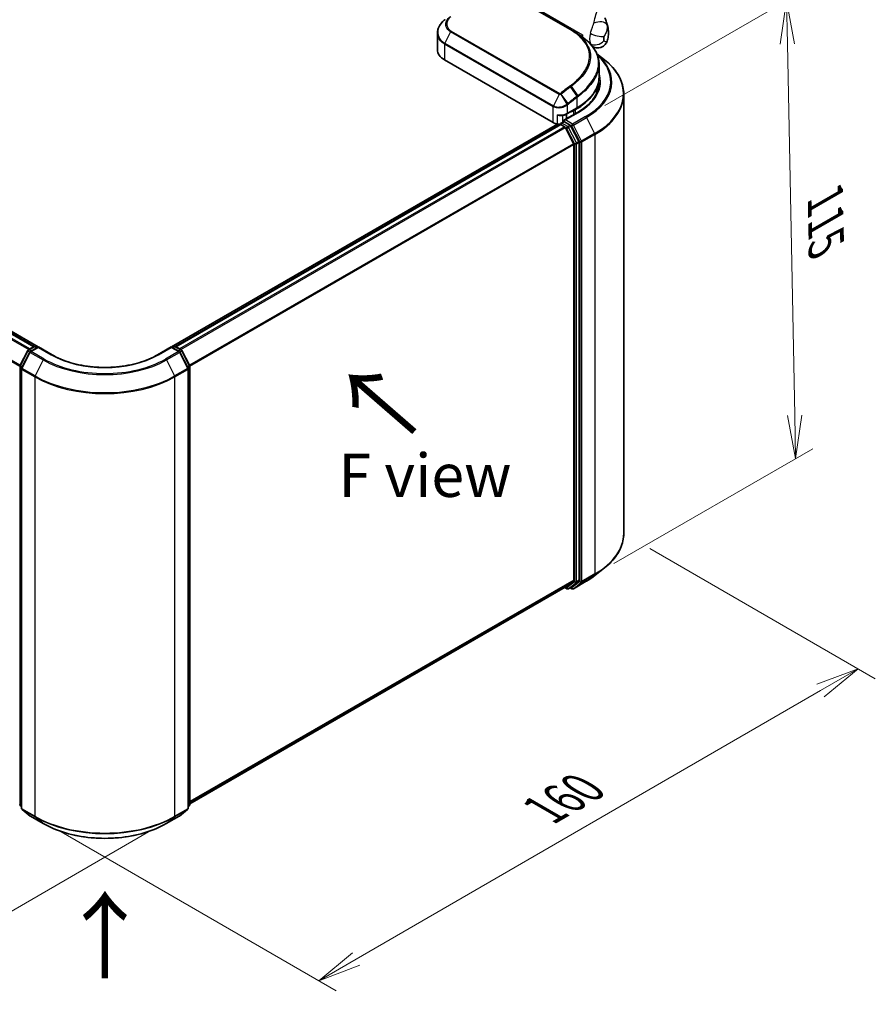
# Model space of a CAD drawing. Units: millimetres. Extents: x 72 to 7160, y 40 to 1451.
# Drawn here: x 475 to 722, y 713 to 998 of the extents above; entities that cross this region are included whole.
import ezdxf

# ---------------------------------------------------------------- set-up
doc = ezdxf.new("R2010")
doc.units = ezdxf.units.MM
doc.header["$LTSCALE"] = 5
doc.layers.get('Defpoints').update_dxf_attribs({"lineweight": 25})
for name, color, linetype, lineweight in [('Dimension (ISO)', 7, 'Continuous', 18), ('Symbol (ISO)', 7, 'Continuous', 18), ('Visible (ISO)', 7, 'Continuous', 35), ('Visible Narrow (ISO)', 7, 'Continuous', 25)]:
    doc.layers.add(name, color=color, linetype=linetype, lineweight=lineweight)
doc.styles.add('Note Text (TK)', font='MS PGothic.ttf')
doc.dimstyles.new('Default - Method 1b (TK)', dxfattribs={"dimscale": 5, "dimtxt": 2.5, "dimasz": 2.5, "dimexe": 1, "dimexo": 1.5, "dimgap": 1, "dimtad": 1, "dimdsep": 46, "dimtxsty": 'Note Text (TK)', "dimblk": 'OPEN', "dimcen": 0.09, "dimdle": 5, "dimclrd": 100, "dimclre": 100, "dimclrt": 7, "dimadec": 1, "dimazin": 1, "dimtfac": 1, "dimtmove": 0, "dimatfit": 3, "dimldrblk": 'OPEN', "dimfxl": 1, "dimtolj": 1, "dimlwd": -1, "dimlwe": -1, "dimarcsym": 0})

# ---------------------------------------------------------------- blocks, each defined once
blk = doc.blocks.new('_Open')
at = {"color": 0, "linetype": 'ByBlock', "lineweight": -2}
for p, q in [((-1, 0.167), (0, 0)), ((-1, -0.167), (0, 0)), ((0, 0), (-1, 0))]:
    blk.add_line(p, q, dxfattribs=at)
blk = doc.blocks.new('*D17')
at = {"layer": 'Defpoints', "color": 0}
for p in [(696.59, 1003.16), (636.71, 968.58), (639.31, 836.35)]:
    blk.add_point(p, dxfattribs=at)
at = {"layer": 'Dimension (ISO)', "color": 100}
for p, q in [((644.13, 972.87), (701.54, 1006.01)), ((698.95, 883.42), (696.84, 990.66)), ((646.72, 840.63), (704.14, 873.78))]:
    blk.add_line(p, q, dxfattribs=at)
at = {"layer": 'Dimension (ISO)', "color": 100, "xscale": 12.5, "yscale": 12.5, "zscale": 12.5}
for p, rotation in [((696.59, 1003.16), 91.12512790265585), ((699.19, 870.92), 271.1251279026559)]:
    blk.add_blockref('_Open', p, dxfattribs=dict(at, rotation=rotation))
at = {"layer": 'Dimension (ISO)', "color": 7, "insert": (707.82, 946.12), "char_height": 12.5, "attachment_point": 4, "rotation": 271.1251, "style": 'Note Text (TK)'}
blk.add_mtext('\\A1;{\\Q-28.875;\\W0.826;\\H0.816x;115}', dxfattribs=at)
blk = doc.blocks.new('*D18')
at = {"layer": 'Defpoints', "color": 0}
for p in [(649.61, 849.27), (479.69, 767.44), (561.58, 720.16)]:
    blk.add_point(p, dxfattribs=at)
at = {"layer": 'Dimension (ISO)', "color": 100}
for p, q in [((657.11, 844.95), (722.21, 807.36)), ((706.4, 803.98), (572.4, 726.42)), ((487.19, 763.11), (566.58, 717.28))]:
    blk.add_line(p, q, dxfattribs=at)
at = {"layer": 'Dimension (ISO)', "color": 100, "xscale": 12.5, "yscale": 12.5, "zscale": 12.5}
for p, rotation in [((717.22, 810.24), 30.06181351282332), ((561.58, 720.16), 210.0618135128234)]:
    blk.add_blockref('_Open', p, dxfattribs=dict(at, rotation=rotation))
at = {"layer": 'Dimension (ISO)', "color": 7, "insert": (626.65, 769.5), "char_height": 12.5, "attachment_point": 4, "rotation": 30.0618, "style": 'Note Text (TK)'}
blk.add_mtext('\\A1;{\\Q-29.938;\\W0.817;\\H0.816x;160}', dxfattribs=at)
blk = doc.blocks.new('*D19')
at = {"layer": 'Defpoints', "color": 0}
for p in [(208.61, 930.92), (519.96, 767.44), (431.25, 716.23)]:
    blk.add_point(p, dxfattribs=at)
at = {"layer": 'Dimension (ISO)', "color": 100}
for p, q in [((201.11, 926.59), (129.2, 885.07)), ((145.02, 881.7), (420.43, 722.48)), ((512.46, 763.11), (426.26, 713.34))]:
    blk.add_line(p, q, dxfattribs=at)
at = {"layer": 'Dimension (ISO)', "color": 100, "xscale": 12.5, "yscale": 12.5, "zscale": 12.5}
for p, rotation in [((134.2, 887.96), 149.9676046107994), ((431.25, 716.23), 329.9676046107995)]:
    blk.add_blockref('_Open', p, dxfattribs=dict(at, rotation=rotation))
at = {"layer": 'Dimension (ISO)', "color": 7, "insert": (277.83, 816.59), "char_height": 12.5, "attachment_point": 4, "rotation": 329.9676, "style": 'Note Text (TK)'}
blk.add_mtext('\\A1;{\\Q29.968;\\W0.817;\\H0.816x;300}', dxfattribs=at)

msp = doc.modelspace()

# ---------------------------------------------------------------- linework, layer by layer
at = {"layer": 'Visible (ISO)'}
for p, q in [((480.6062, 903.1668), (226.013, 1050.1562)), ((479.4187, 903.2975), (226.9936, 1049.0352)), ((624.1535, 1000.6513), (634.4571, 994.7026)), ((595.8173, 993.8631), (595.8173, 988.9431)), ((636.9394, 993.1202), (637.2043, 992.9673)), ((637.1807, 992.9536), (637.2043, 992.9673)), ((637.2043, 992.9673), (637.2337, 992.9164)), ((637.7094, 992.5726), (637.7094, 993.2589)), ((640.6399, 989.8759), (640.6222, 989.8861)), ((641.8717, 987.7922), (644.0458, 986.0712)), ((629.2241, 967.9475), (597.9094, 986.0271)), ((642.4704, 984.8883), (642.4704, 981.0698)), ((641.7562, 976.331), (641.7562, 977.8412)), ((649.6133, 849.2739), (649.6133, 976.1607)), ((636.2829, 970.8848), (632.3311, 968.6032)), ((633.0627, 969.0256), (633.0627, 970.3721)), ((633.176, 970.4341), (636.1054, 972.1254)), ((635.6891, 971.6801), (635.083, 971.3301)), ((630.5049, 967.5206), (519.041, 903.1668)), ((631.2322, 967.3855), (520.2284, 903.2975)), ((631.3209, 967.4226), (631.3209, 967.4053)), ((631.4464, 967.3643), (632.5167, 966.7464)), ((631.5352, 967.7938), (632.2556, 968.2097)), ((634.1321, 967.2134), (632.4566, 968.1808)), ((636.629, 962.5087), (634.3649, 966.9531)), ((635.1138, 961.845), (632.7495, 966.4861)), ((635.184, 961.5804), (635.184, 835.8601)), ((636.6992, 835.7796), (636.6992, 962.2441)), ((475.299, 897.7021), (477.5632, 902.1466)), ((478.1684, 901.6795), (475.8041, 897.0385)), ((477.7308, 902.3232), (479.4062, 903.2905)), ((480.6307, 903.181), (478.336, 901.8561)), ((479.8348, 903.2905), (480.3276, 903.006)), ((480.6307, 903.036), (480.6307, 903.181)), ((484.5825, 900.8994), (480.6307, 903.181)), ((519.0165, 903.181), (515.0646, 900.8994)), ((519.0165, 903.181), (519.0165, 903.036)), ((521.3111, 901.8561), (519.0165, 903.181)), ((519.3195, 903.006), (519.8123, 903.2905)), ((520.2409, 903.2905), (521.9164, 902.3232)), ((523.843, 897.0385), (521.4787, 901.6795)), ((522.084, 902.1466), (524.3481, 897.7021)), ((475.7574, 896.8439), (475.7574, 769.9571)), ((523.8897, 769.9571), (523.8897, 896.8439)), ((524.3948, 897.5076), (524.3948, 771.0431)), ((641.3444, 837.225), (644.0458, 839.3635)), ((524.3948, 771.2049), (632.731, 833.7529)), ((632.6177, 833.6875), (633.2107, 833.3451)), ((632.7495, 833.7656), (635.1138, 835.6766)), ((633.6392, 833.3451), (634.3463, 833.7533)), ((634.6257, 833.3446), (634.1321, 833.6296)), ((634.3649, 833.7661), (636.629, 835.5961)), ((635.0543, 833.3446), (638.7919, 835.5025)), ((475.7574, 770.4302), (475.4115, 770.7098)), ((524.2356, 770.7098), (523.8897, 770.4302)), ((475.9166, 769.6238), (478.2809, 767.7128)), ((478.336, 767.6749), (482.0735, 765.5171)), ((517.5736, 765.5171), (521.3111, 767.6749)), ((521.3663, 767.7128), (523.7305, 769.6238))]:
    msp.add_line(p, q, dxfattribs=at)
for centre, start, end in [((639.2249, 990.7969), 45.802717, 48.915976), ((631.7495, 967.4226), 120, 180), ((477.945, 901.952), 120, 153.004492), ((478.5503, 901.485), 120, 153.004492), ((479.6205, 902.9194), 60, 120), ((520.0266, 902.9194), 60, 120), ((521.0969, 901.485), 26.995508, 60), ((521.7021, 901.952), 26.995508, 60), ((475.6809, 897.5076), 153.004492, 180), ((476.186, 896.8439), 153.004492, 180), ((523.4611, 896.8439), 0, 26.995508), ((523.9662, 897.5076), 0, 26.995508), ((633.425, 833.7163), 240, 300), ((634.84, 833.7158), 240, 300), ((475.6809, 771.0431), 180, 231.051724), ((523.9662, 771.0431), 308.948276, 0), ((476.186, 769.9571), 180, 231.051724), ((478.5503, 768.0461), 231.051724, 240), ((521.0969, 768.0461), 300, 308.948276), ((523.4611, 769.9571), 308.948276, 0)]:
    msp.add_arc(centre, 0.4286, start, end, dxfattribs=at)
for centre, major_axis, ratio, start_param, end_param in [((599.0482, 992.3734), (3.3855, 6.1375), 0.61594236, 0.94279808, 0.94788706), ((620.9685, 987.145), (-19.2248, 0.495), 0.5684891, 3.89288517, 3.94945362), ((641.2449, 995.3001), (2.5, 4.3301), 0.57735027, 2.35619449, 2.54599027), ((602.9601, 988.9431), (-7.1429, 0), 0.57735027, 0, 0.78539816), ((621.0419, 975.7042), (21.4286, 0), 0.57735027, 0.15296584, 0.21644966), ((621.0419, 980.1366), (-20.7143, 0), 0.57735027, 2.35619449, 2.64184479), ((633.0627, 972.4965), (-2.8571, 0), 0.57735027, 1.93385389, 2.35619449), ((631.2444, 969.1139), (-2.8571, 0), 0.57735027, 0.78539816, 1.30899694), ((630.8747, 968.3172), (1.4286, 0), 0.57735027, 4.45058959, 5.04150038), ((631.4464, 967.0144), (-0.2143, 0.3712), 0.57735027, 5.49778714, 6.28318531), ((632.7596, 968.3557), (-0.6061, 0), 0.57735027, 4.71238898, 6.28318531), ((632.4566, 968.5307), (-0.2143, -0.3712), 0.57735027, 5.49778714, 6.12363721), ((632.5167, 966.3965), (-0.2143, 0.3712), 0.57735027, 4.62172909, 5.49778714), ((634.1321, 966.8635), (0.2143, -0.3712), 0.57735027, 1.48013644, 2.35619449), ((634.881, 961.7554), (-0.2143, 0.3712), 0.57735027, 3.92699082, 4.62172909), ((636.3962, 962.4191), (0.2143, -0.3712), 0.57735027, 0.78539816, 1.48013644), ((632.5167, 834.124), (0.2143, -0.3712), 0.57735027, 0, 0.09065989), ((634.1321, 834.1245), (0.2143, -0.3712), 0.57735027, 0, 0.09065989), ((634.881, 836.035), (0.2143, -0.3712), 0.57735027, 0.09065989, 0.78539816), ((636.3962, 835.9546), (0.2143, -0.3712), 0.57735027, 0.09065989, 0.78539816)]:
    msp.add_ellipse(centre, major_axis=major_axis, ratio=ratio, start_param=start_param, end_param=end_param, dxfattribs=at)
for points, knots in [([(644.1446, 998.1526), (644.2458, 997.9322), (644.3379, 997.7156), (644.5056, 997.2916), (644.5813, 997.0841), (644.718, 996.6792), (644.7791, 996.4817), (644.8883, 996.0973), (644.9364, 995.9104), (645.0214, 995.5474), (645.0583, 995.3714), (645.0903, 995.2008)], [1.174028685, 1.174028685, 1.174028685, 1.174028685, 1.214739946, 1.214739946, 1.255451207, 1.255451207, 1.296162469, 1.296162469, 1.33687373, 1.33687373, 1.377584991, 1.377584991, 1.377584991, 1.377584991]), ([(595.8173, 993.8631), (595.8173, 994.1402), (595.8488, 994.4188), (595.9724, 994.9701), (596.0644, 995.2428), (596.3045, 995.775), (596.4526, 996.0344), (596.7999, 996.5341), (596.9991, 996.7743), (597.4432, 997.2304), (597.6882, 997.4462), (597.953, 997.6476)], [0.370554133, 0.370554133, 0.370554133, 0.370554133, 0.445357479, 0.445357479, 0.520160825, 0.520160825, 0.594964171, 0.594964171, 0.669767517, 0.669767517, 0.744570863, 0.744570863, 0.744570863, 0.744570863]), ([(644.8056, 991.4801), (644.8769, 991.703), (644.9399, 991.9301), (645.0479, 992.3933), (645.0928, 992.6294), (645.1617, 993.1121), (645.1857, 993.3585), (645.2088, 993.8633), (645.2078, 994.1216), (645.1747, 994.6513), (645.1426, 994.9228), (645.0903, 995.2008)], [4.287293343, 4.287293343, 4.287293343, 4.287293343, 4.410954738, 4.410954738, 4.534616132, 4.534616132, 4.658277527, 4.658277527, 4.781938921, 4.781938921, 4.905600316, 4.905600316, 4.905600316, 4.905600316]), ([(636.4749, 993.4281), (636.6804, 993.2956), (636.8853, 993.1586), (637.2935, 992.8758), (637.4969, 992.7299), (637.9024, 992.4297), (638.1044, 992.2753), (638.507, 991.9585), (638.7077, 991.7961), (639.1079, 991.4636), (639.3074, 991.2935), (639.5065, 991.1199)], [0.083231392, 0.083231392, 0.083231392, 0.083231392, 0.143385211, 0.143385211, 0.20353903, 0.20353903, 0.263692849, 0.263692849, 0.323846669, 0.323846669, 0.384000488, 0.384000488, 0.384000488, 0.384000488]), ([(639.5236, 991.1041), (639.9026, 990.7356), (640.2486, 990.3559), (640.8698, 989.5762), (641.1452, 989.1761), (641.6211, 988.358), (641.8217, 987.94), (642.1444, 987.0889), (642.2665, 986.6558), (642.4295, 985.779), (642.4704, 985.3351), (642.4704, 984.8883)], [0, 0, 0, 0, 0.154055632, 0.154055632, 0.308111265, 0.308111265, 0.462166897, 0.462166897, 0.616222529, 0.616222529, 0.770278161, 0.770278161, 0.770278161, 0.770278161]), ([(644.8056, 991.4801), (644.7126, 991.1892), (644.5499, 990.8484), (644.0926, 990.2943), (643.8446, 990.0766), (643.3161, 989.7524), (643.0408, 989.643), (642.4911, 989.5028), (642.2255, 989.4844), (641.6971, 989.4986), (641.4671, 989.549), (641.0795, 989.6607), (640.9318, 989.7253), (640.7469, 989.8161), (640.6905, 989.8467), (640.6399, 989.8759)], [0.0258472508, 0.0258472508, 0.0258472508, 0.0258472508, 0.0281775385, 0.0281775385, 0.0298998927, 0.0298998927, 0.0315712385, 0.0315712385, 0.033520065, 0.033520065, 0.0361865679, 0.0361865679, 0.0391744817, 0.0391744817, 0.04078682, 0.04078682, 0.04078682, 0.04078682]), ([(649.6133, 976.1607), (649.6133, 976.8745), (649.5352, 977.5882), (649.2251, 979.0016), (648.993, 979.7012), (648.3807, 981.0739), (648.0005, 981.747), (647.0999, 983.0561), (646.5795, 983.6921), (645.408, 984.9182), (644.7569, 985.5082), (644.0458, 986.0712)], [2.35619449, 2.35619449, 2.35619449, 2.35619449, 2.482221939, 2.482221939, 2.608249389, 2.608249389, 2.734276838, 2.734276838, 2.860304287, 2.860304287, 2.986331736, 2.986331736, 2.986331736, 2.986331736]), ([(636.1054, 972.1254), (636.8997, 972.584), (637.6336, 973.0798), (638.9622, 974.1356), (639.5569, 974.6956), (640.5917, 975.8681), (641.0318, 976.4807), (641.7433, 977.7451), (642.0148, 978.397), (642.3784, 979.7225), (642.4704, 980.3961), (642.4704, 981.0698)], [4.71238898, 4.71238898, 4.71238898, 4.71238898, 4.869468613, 4.869468613, 5.026548246, 5.026548246, 5.183627878, 5.183627878, 5.340707511, 5.340707511, 5.497787144, 5.497787144, 5.497787144, 5.497787144]), ([(642.4704, 979.4368), (642.4704, 978.8149), (642.3858, 978.1929), (642.0474, 976.9592), (641.7934, 976.3474), (641.1181, 975.1474), (640.6967, 974.5594), (639.694, 973.4233), (639.1127, 972.8752), (637.8033, 971.8347), (637.0753, 971.3423), (636.2829, 970.8848)], [3.926990817, 3.926990817, 3.926990817, 3.926990817, 4.08407045, 4.08407045, 4.241150082, 4.241150082, 4.398229715, 4.398229715, 4.555309348, 4.555309348, 4.71238898, 4.71238898, 4.71238898, 4.71238898]), ([(630.5049, 970.2033), (630.5076, 970.202), (630.5103, 970.2007), (630.7031, 970.1086), (630.9026, 970.0408), (631.2411, 969.9763), (631.3757, 969.9661), (631.4995, 969.973)], [-0.0006324539, -0.0006324539, -0.0006324539, -0.0006324539, 0, 0, 0.0442272577, 0.0442272577, 0.076171772, 0.076171772, 0.076171772, 0.076171772]), ([(631.4995, 969.973), (631.6221, 969.9798), (631.7441, 969.9915), (631.9848, 970.0245), (632.1036, 970.0459), (632.3361, 970.0982), (632.4499, 970.1291), (632.6707, 970.2003), (632.7777, 970.2406), (632.9835, 970.3304), (633.0822, 970.3799), (633.176, 970.4341)], [4.022430426, 4.022430426, 4.022430426, 4.022430426, 4.160422137, 4.160422137, 4.298413848, 4.298413848, 4.436405559, 4.436405559, 4.57439727, 4.57439727, 4.71238898, 4.71238898, 4.71238898, 4.71238898]), ([(632.2556, 968.2097), (632.274, 968.2203), (632.3048, 968.226), (632.3771, 968.2174), (632.4183, 968.2029), (632.4566, 968.1808)], [0.038953354, 0.038953354, 0.038953354, 0.038953354, 0.0503345484, 0.0503345484, 0.0617157428, 0.0617157428, 0.0617157428, 0.0617157428]), ([(515.0646, 900.8994), (513.4798, 899.9844), (511.6361, 899.2101), (507.615, 898.0272), (505.4382, 897.6186), (500.9693, 897.2099), (498.6778, 897.2099), (494.2089, 897.6186), (492.0322, 898.0272), (488.011, 899.2101), (486.1673, 899.9844), (484.5825, 900.8994)], [3.14159265, 3.14159265, 3.14159265, 3.14159265, 3.45575192, 3.45575192, 3.76991118, 3.76991118, 4.08407045, 4.08407045, 4.39822972, 4.39822972, 4.71238898, 4.71238898, 4.71238898, 4.71238898]), ([(649.6133, 849.2739), (649.6133, 848.5602), (649.5352, 847.8464), (649.2251, 846.4331), (648.993, 845.7335), (648.3807, 844.3608), (648.0005, 843.6877), (647.0999, 842.3786), (646.5795, 841.7425), (645.408, 840.5164), (644.7569, 839.9264), (644.0458, 839.3635)], [3.926990817, 3.926990817, 3.926990817, 3.926990817, 4.053018266, 4.053018266, 4.179045715, 4.179045715, 4.305073165, 4.305073165, 4.431100614, 4.431100614, 4.557128063, 4.557128063, 4.557128063, 4.557128063]), ([(638.7919, 835.5025), (638.9767, 835.6092), (639.1588, 835.7176), (639.5171, 835.9378), (639.6934, 836.0495), (640.04, 836.2762), (640.2104, 836.3911), (640.545, 836.6241), (640.7093, 836.7422), (641.0315, 836.9813), (641.1895, 837.1024), (641.3444, 837.225)], [1.570796327, 1.570796327, 1.570796327, 1.570796327, 1.60184851, 1.60184851, 1.632900694, 1.632900694, 1.663952877, 1.663952877, 1.695005061, 1.695005061, 1.726057244, 1.726057244, 1.726057244, 1.726057244]), ([(482.0735, 765.5171), (483.9435, 764.4374), (486.1012, 763.5332), (490.7867, 762.1548), (493.3138, 761.6811), (498.4963, 761.2071), (501.1508, 761.2071), (506.3333, 761.6811), (508.8604, 762.1548), (513.5459, 763.5332), (515.7036, 764.4374), (517.5736, 765.5171)], [1.57079633, 1.57079633, 1.57079633, 1.57079633, 1.88495559, 1.88495559, 2.19911486, 2.19911486, 2.51327412, 2.51327412, 2.82743339, 2.82743339, 3.14159265, 3.14159265, 3.14159265, 3.14159265])]:
    msp.add_open_spline(points, degree=3, knots=knots, dxfattribs=at)
msp.add_open_spline([(635.2102, 994.2433), (635.6317, 993.9716), (636.0533, 993.6998), (636.4749, 993.4281)], degree=3, dxfattribs=at)
at = {"layer": 'Visible Narrow (ISO)'}
for p, q in [((225.4763, 1048.1357), (477.8809, 902.4099)), ((478.2227, 902.6072), (225.7091, 1048.396)), ((226.7793, 1049.0139), (479.293, 903.2251)), ((475.3747, 897.8507), (223.112, 1043.4947)), ((223.0418, 1043.2301), (475.2646, 897.6092)), ((634.256, 994.6886), (623.9524, 1000.6374)), ((625.8906, 1000.0825), (637.7094, 993.2589)), ((599.6194, 994.1576), (597.9771, 990.8719)), ((630.9341, 976.0781), (599.6194, 994.1576)), ((599.7966, 994.3829), (631.1114, 976.3034)), ((597.9094, 990.6124), (597.9094, 986.0271)), ((629.2241, 972.5328), (597.9094, 990.6124)), ((597.9771, 990.8719), (629.2918, 972.7924)), ((634.2027, 978.2117), (636.0919, 975.5351)), ((636.3578, 975.7387), (634.4778, 978.4183)), ((630.9341, 976.0781), (629.2918, 972.7924)), ((631.4854, 976.1073), (633.1734, 973.2585)), ((633.5042, 973.5236), (631.552, 976.1512)), ((636.1942, 972.3216), (636.1942, 975.2437)), ((629.2241, 967.9475), (629.2241, 972.5328)), ((633.2647, 972.9559), (633.2647, 970.6303)), ((630.5049, 967.5206), (630.5049, 970.2033)), ((631.8848, 970.0108), (631.8848, 967.9956)), ((632.7596, 968.7057), (636.4972, 970.8636)), ((633.2647, 970.6303), (636.1942, 972.3216)), ((638.5776, 969.6624), (634.84, 967.5046)), ((634.9942, 971.4839), (635.083, 971.3301)), ((635.083, 971.3301), (635.083, 970.192)), ((635.6003, 971.8338), (635.6891, 971.6801)), ((635.6891, 970.5419), (635.6891, 971.6801)), ((520.3542, 903.2251), (631.4464, 967.3643)), ((632.5167, 966.7464), (521.4244, 902.6072)), ((631.7495, 967.7725), (632.4566, 968.1808)), ((633.425, 966.8052), (631.7495, 967.7725)), ((634.84, 967.5046), (632.7596, 968.7057)), ((634.1321, 967.2134), (633.425, 966.8052)), ((633.6578, 966.5449), (634.3649, 966.9531)), ((634.1321, 967.2134), (634.537, 966.9797)), ((634.537, 966.9797), (636.9013, 962.3386)), ((635.0728, 967.2442), (638.8104, 969.4021)), ((637.4371, 962.6032), (635.0728, 967.2442)), ((638.8104, 969.4021), (641.1747, 964.7611)), ((521.7663, 902.4099), (632.7495, 966.4861)), ((632.7426, 966.4993), (633.1219, 966.2803)), ((633.1219, 966.2803), (635.386, 961.8359)), ((635.9219, 962.1004), (633.6578, 966.5449)), ((641.1747, 964.7611), (637.4371, 962.6032)), ((637.5074, 962.3386), (641.2449, 964.4965)), ((641.2449, 964.4965), (641.2449, 837.6097)), ((635.1138, 961.845), (524.2724, 897.8507)), ((524.3826, 897.6092), (635.184, 961.5804)), ((635.386, 961.8359), (635.386, 835.3714)), ((636.629, 962.5087), (635.9219, 962.1004)), ((635.9921, 961.8359), (636.6992, 962.2441)), ((635.9921, 835.3714), (635.9921, 961.8359)), ((636.9013, 962.3386), (636.9013, 835.4518)), ((637.5074, 835.4518), (637.5074, 962.3386)), ((475.4481, 897.5972), (477.7122, 902.0416)), ((475.9532, 896.9335), (478.3175, 901.5746)), ((477.7122, 902.0416), (478.2147, 901.7516)), ((477.945, 902.302), (479.6205, 903.2693)), ((478.5266, 901.9662), (477.945, 902.302)), ((478.3175, 901.5746), (482.055, 899.4167)), ((478.5503, 901.8349), (480.6307, 903.036)), ((482.2878, 899.677), (478.5503, 901.8349)), ((479.6205, 903.2693), (480.2021, 902.9335)), ((480.6307, 903.036), (484.3682, 900.8781)), ((515.2789, 900.8781), (519.0165, 903.036)), ((521.0969, 901.8349), (517.3593, 899.677)), ((517.5921, 899.4167), (521.3297, 901.5746)), ((519.0165, 903.036), (521.0969, 901.8349)), ((519.445, 902.9335), (520.0266, 903.2693)), ((520.0266, 903.2693), (521.7021, 902.302)), ((521.7021, 902.302), (521.1205, 901.9662)), ((521.3297, 901.5746), (523.6939, 896.9335)), ((521.4324, 901.7516), (521.9349, 902.0416)), ((521.9349, 902.0416), (524.199, 897.5972)), ((482.055, 899.4167), (479.6907, 894.7756)), ((517.5921, 899.4167), (519.9564, 894.7756)), ((475.3779, 770.8681), (475.3779, 897.3326)), ((475.3779, 897.3326), (475.823, 897.0756)), ((475.9431, 897.3114), (475.4481, 897.5972)), ((475.8829, 896.669), (479.6205, 894.5111)), ((475.8829, 769.7822), (475.8829, 896.669)), ((479.6907, 894.7756), (475.9532, 896.9335)), ((523.6939, 896.9335), (519.9564, 894.7756)), ((520.0266, 894.5111), (523.7642, 896.669)), ((524.199, 897.5972), (523.704, 897.3114)), ((523.7642, 896.669), (523.7642, 769.7822)), ((523.8241, 897.0756), (524.2693, 897.3326)), ((524.2693, 897.3326), (524.2693, 770.8681)), ((479.6205, 894.5111), (479.6205, 767.6243)), ((520.0266, 767.6243), (520.0266, 894.5111)), ((637.4371, 835.2683), (641.1747, 837.4262)), ((641.2449, 837.6097), (637.5074, 835.4518)), ((638.8104, 835.5152), (641.1747, 837.4262)), ((635.184, 835.8601), (524.3948, 771.8959)), ((524.3948, 771.753), (635.1138, 835.6766)), ((632.7495, 833.7656), (524.3948, 771.207)), ((633.1219, 833.5413), (632.7426, 833.7603)), ((635.386, 835.3714), (633.1219, 833.5413)), ((633.6578, 833.3578), (635.9219, 835.1879)), ((634.3649, 833.7661), (633.6578, 833.3578)), ((634.537, 833.5408), (634.2576, 833.7021)), ((636.9013, 835.4518), (634.537, 833.5408)), ((638.8104, 835.5152), (635.0728, 833.3573)), ((635.0728, 833.3573), (637.4371, 835.2683)), ((635.9219, 835.1879), (636.629, 835.5961)), ((636.6992, 835.7796), (635.9921, 835.3714)), ((475.7574, 770.649), (475.3779, 770.8681)), ((475.7574, 770.4347), (475.4481, 770.6847)), ((475.4481, 770.6847), (475.7574, 770.5061)), ((524.2693, 770.8681), (523.8897, 770.649)), ((524.199, 770.6847), (523.8897, 770.4347)), ((523.8897, 770.5061), (524.199, 770.6847)), ((479.6205, 767.6243), (475.8829, 769.7822)), ((475.9532, 769.5987), (479.6907, 767.4408)), ((478.3175, 767.6877), (475.9532, 769.5987)), ((482.055, 765.5298), (478.3175, 767.6877)), ((521.3297, 767.6877), (517.5921, 765.5298)), ((519.9564, 767.4408), (523.6939, 769.5987)), ((523.7642, 769.7822), (520.0266, 767.6243)), ((523.6939, 769.5987), (521.3297, 767.6877)), ((482.055, 765.5298), (479.6907, 767.4408)), ((517.5921, 765.5298), (519.9564, 767.4408))]:
    msp.add_line(p, q, dxfattribs=at)
for centre, major_axis, ratio, start_param, end_param in [((598.2124, 997.3065), (-0.2594, 0.3411), 0.47979182, 6.21421947, 6.28318531), ((642.055, 995.3455), (2.7865, 0.6313), 0.55702147, 0.16910825, 1.84818999), ((640.5972, 991.5916), (3.2374, 5.6073), 0.57735027, 5.69099848, 5.9361852), ((599.8547, 994.073), (-0.2143, -0.3712), 0.57735027, 4.11988868, 4.81620296), ((634.2428, 994.3314), (0.2143, 0.3712), 0.57735027, 0, 0.7418614), ((643.2652, 994.1337), (2.5, 4.3301), 0.57735027, 1.97805613, 2.73433285), ((641.857, 993.9666), (-2.7463, 0.7882), 0.32341, 0.91455925, 2.48535558), ((645.2855, 992.9673), (-1.0714, -1.8558), 0.57735027, 5.11964878, 5.8759255), ((641.75, 990.926), (1.5554, 2.694), 0.57735027, 5.24064821, 5.75492608), ((598.2124, 990.7874), (0.2143, 0.3712), 0.57735027, 1.67461031, 2.35619449), ((639.2249, 990.7969), (0.2988, 0.3073), 0.71637411, 0, 0.13505937), ((639.2249, 990.7969), (0.2816, 0.323), 0.4121815, 0, 0.10329713), ((641.857, 992.6747), (2.6254, 1.1271), 0.74971504, 3.65220472, 5.22300104), ((621.0419, 979.7867), (24.7993, 0), 0.57735027, 5.49778714, 6.84601356), ((621.0419, 979.6608), (25.1285, 0), 0.57735027, 5.49778714, 6.87601363), ((621.0419, 976.3848), (28.4721, 0), 0.57735027, 5.49778714, 6.91332255), ((621.0419, 981.0698), (21.4286, 0), 0.57735027, 5.49778714, 6.28318531), ((621.0419, 979.7867), (21.8571, 0), 0.57735027, 5.49778714, 6.48153983), ((644.4529, 905.4997), (48.9286, 84.7468), 0.57735027, 0.93740718, 0.97633727), ((644.6672, 905.3759), (-48.8658, -84.6381), 0.57735027, 4.07899983, 4.11792993), ((634.0209, 978.1095), (0.2581, -0.3422), 0.48326791, 1.50551533, 2.29091349), ((634.2947, 978.3156), (0.2573, -0.3428), 0.4863931, 1.50598422, 2.29203481), ((621.0419, 979.4368), (21.4286, 0), 0.57735027, 0, 0.06539742), ((631.1695, 975.9935), (-0.2143, -0.3712), 0.57735027, 4.11988868, 4.81620296), ((631.3413, 976.0289), (0.2324, -0.3601), 0.38183149, 1.54220272, 2.32014033), ((631.3784, 976.0555), (0.2678, -0.3346), 0.45728764, 1.49193696, 2.27733512), ((646.3079, 904.4286), (47.7056, 82.6286), 0.57735027, 0.93769312, 0.97633727), ((646.3967, 904.3774), (-47.5541, -82.3661), 0.57735027, 4.07928577, 4.11792993), ((635.8911, 975.4186), (0.2581, -0.3421), 0.48307971, 0.7200131, 1.50541127), ((635.9101, 975.433), (-0.2588, 0.3416), 0.48316497, 3.86053001, 4.64612279), ((636.1714, 975.6336), (-0.2631, 0.3383), 0.49529401, 3.85155905, 4.63904754), ((621.0419, 976.1607), (28.5714, 0), 0.57735027, 5.49778714, 6.28318531), ((629.5271, 972.7078), (0.2143, 0.3712), 0.57735027, 1.67461031, 2.35619449), ((632.9617, 973.1309), (0.2739, -0.3296), 0.43995393, 0.69829731, 1.48734625), ((633.0008, 973.1629), (-0.2687, 0.3339), 0.45498339, 3.84699996, 4.63362332), ((633.3306, 973.4278), (-0.2678, 0.3346), 0.45728764, 3.84813145, 4.63352962), ((631.2444, 971.7967), (2.8571, 0), 0.57735027, 4.45058959, 5.49778714), ((632.9617, 970.8052), (0.2143, -0.3712), 0.57735027, 0, 0.78539816), ((635.8911, 972.4965), (0.2143, -0.3712), 0.57735027, 0, 0.78539816), ((636.4972, 970.5136), (-0.2143, 0.3712), 0.57735027, 5.49778714, 6.28318531), ((638.5776, 969.3125), (0.2143, -0.3712), 0.57735027, 1.48013644, 2.35619449), ((631.7495, 967.4226), (-0.4286, 0), 0.57735027, 0, 0.07012361), ((631.7495, 967.4226), (0.2143, 0.3712), 0.57735027, 0.78539816, 2.06167901), ((631.7495, 967.4226), (-0.2143, 0.3712), 0.57735027, 5.49778714, 6.28318531), ((633.425, 966.4553), (0.2143, 0.3712), 0.57735027, 0.78539816, 2.35619449), ((633.425, 966.4553), (-0.2143, 0.3712), 0.57735027, 4.62172909, 5.49778714), ((634.84, 967.1546), (0.2143, 0.3712), 0.57735027, 0.78539816, 2.35619449), ((634.84, 967.1546), (-0.3819, -0.1945), 0.07392213, 0.61742098, 2.18821731), ((634.84, 967.1546), (-0.2143, 0.3712), 0.57735027, 4.62172909, 5.49778714), ((633.425, 966.4553), (-0.3819, -0.1945), 0.07392213, 0.61742098, 2.18821731), ((640.9419, 964.6715), (-0.2143, 0.3712), 0.57735027, 3.92699082, 4.62172909), ((635.6891, 962.0108), (0.3819, 0.1945), 0.07392213, 3.75901364, 5.32980996), ((635.6891, 962.0108), (-0.4286, 0), 0.57735027, 0.78539816, 2.35619449), ((635.6891, 962.0108), (-0.2143, 0.3712), 0.57735027, 3.92699082, 4.62172909), ((637.2043, 962.5136), (0.3819, 0.1945), 0.07392213, 3.75901364, 5.32980996), ((637.2043, 962.5136), (-0.4286, 0), 0.57735027, 0.78539816, 2.35619449), ((637.2043, 962.5136), (-0.2143, 0.3712), 0.57735027, 3.92699082, 4.62172909), ((477.945, 901.952), (-0.3819, 0.1945), 0.07392213, 0, 0.95337534), ((477.945, 901.952), (0.2143, 0.3712), 0.57735027, 0.78539816, 1.66145621), ((477.945, 901.952), (-0.2143, 0.3712), 0.57735027, 5.49778714, 6.28318531), ((478.5503, 901.485), (-0.3819, 0.1945), 0.07392213, 0, 0.95337534), ((478.5503, 901.485), (0.2143, 0.3712), 0.57735027, 0.78539816, 1.66145621), ((478.5503, 901.485), (-0.2143, 0.3712), 0.57735027, 5.49778714, 6.28318531), ((479.6205, 902.9194), (-0.2143, 0.3712), 0.57735027, 5.49778714, 6.28318531), ((479.6205, 902.9194), (0.2143, 0.3712), 0.57735027, 0, 0.78539816), ((520.0266, 902.9194), (-0.2143, 0.3712), 0.57735027, 5.49778714, 6.28318531), ((520.0266, 902.9194), (0.2143, 0.3712), 0.57735027, 0, 0.78539816), ((521.0969, 901.485), (0.2143, 0.3712), 0.57735027, 0, 0.78539816), ((521.0969, 901.485), (0.2143, -0.3712), 0.57735027, 1.48013644, 2.35619449), ((521.0969, 901.485), (0.3819, 0.1945), 0.07392213, 5.32980996, 6.28318531), ((521.7021, 901.952), (0.2143, 0.3712), 0.57735027, 0, 0.78539816), ((521.7021, 901.952), (0.2143, -0.3712), 0.57735027, 1.48013644, 2.35619449), ((521.7021, 901.952), (0.3819, 0.1945), 0.07392213, 5.32980996, 6.28318531), ((482.2878, 899.3271), (-0.2143, -0.3712), 0.57735027, 3.92699082, 4.80304887), ((499.8236, 909.6754), (25.1285, 0), 0.57735027, 3.92699082, 5.49778714), ((499.8236, 909.8013), (-24.7993, 0), 0.57735027, 0.78539816, 2.35619449), ((484.3682, 900.5282), (0.2143, 0.3712), 0.57735027, 0, 0.78539816), ((499.8236, 909.8013), (21.8571, 0), 0.57735027, 3.92699082, 5.49778714), ((515.2789, 900.5282), (-0.2143, 0.3712), 0.57735027, 5.49778714, 6.28318531), ((517.3593, 899.3271), (0.2143, -0.3712), 0.57735027, 1.48013644, 2.35619449), ((475.6809, 897.5076), (-0.4286, 0), 0.57735027, 0, 0.78539816), ((475.6809, 897.5076), (-0.3819, 0.1945), 0.07392213, 0, 0.95337534), ((475.6809, 897.5076), (0.2143, 0.3712), 0.57735027, 1.66145621, 2.35619449), ((476.186, 896.8439), (-0.4286, 0), 0.57735027, 0, 0.78539816), ((476.186, 896.8439), (-0.3819, 0.1945), 0.07392213, 0, 0.95337534), ((476.186, 896.8439), (0.2143, 0.3712), 0.57735027, 1.66145621, 2.35619449), ((523.4611, 896.8439), (0.3819, 0.1945), 0.07392213, 5.32980996, 6.28318531), ((523.4611, 896.8439), (0.2143, -0.3712), 0.57735027, 0.78539816, 1.48013644), ((523.4611, 896.8439), (0.4286, 0), 0.57735027, 5.49778714, 6.28318531), ((523.9662, 897.5076), (0.3819, 0.1945), 0.07392213, 5.32980996, 6.28318531), ((523.9662, 897.5076), (0.2143, -0.3712), 0.57735027, 0.78539816, 1.48013644), ((523.9662, 897.5076), (0.4286, 0), 0.57735027, 5.49778714, 6.28318531), ((479.9236, 894.686), (0.2143, 0.3712), 0.57735027, 1.66145621, 2.35619449), ((499.8236, 906.1753), (28.5714, 0), 0.57735027, 3.92699082, 5.49778714), ((499.8236, 906.3993), (-28.4721, 0), 0.57735027, 0.78539816, 2.35619449), ((519.7236, 894.686), (-0.2143, 0.3712), 0.57735027, 3.92699082, 4.62172909), ((621.0419, 849.2739), (28.5714, 0), 0.57735027, 5.49778714, 6.28318531), ((621.0419, 849.0499), (28.4721, 0), 0.57735027, 5.49778714, 5.65304806), ((621.0419, 845.7739), (-25.1285, 0), 0.57735027, 2.35619449, 2.51145541), ((640.9419, 837.7847), (0.2143, -0.3712), 0.57735027, 0.09065989, 0.78539816), ((633.425, 833.7163), (-0.2143, -0.3712), 0.57735027, 5.49778714, 6.28318531), ((633.425, 833.7163), (0.2694, -0.3333), 0.8131434, 4.58504495, 6.15584128), ((633.425, 833.7163), (0.2143, -0.3712), 0.57735027, 0, 0.09065989), ((634.84, 833.7158), (-0.2143, -0.3712), 0.57735027, 5.49778714, 6.28318531), ((634.84, 833.7158), (0.2694, -0.3333), 0.8131434, 4.58504495, 6.15584128), ((634.84, 833.7158), (0.2143, -0.3712), 0.57735027, 0, 0.09065989), ((635.6891, 835.5463), (0.4286, 0), 0.57735027, 3.92699082, 5.49778714), ((635.6891, 835.5463), (0.2694, -0.3333), 0.8131434, 4.58504495, 6.15584128), ((635.6891, 835.5463), (0.2143, -0.3712), 0.57735027, 0.09065989, 0.78539816), ((637.2043, 835.6268), (0.4286, 0), 0.57735027, 3.92699082, 5.49778714), ((637.2043, 835.6268), (0.2694, -0.3333), 0.8131434, 4.58504495, 6.15584128), ((637.2043, 835.6268), (0.2143, -0.3712), 0.57735027, 0.09065989, 0.78539816), ((638.5776, 835.8736), (0.2143, -0.3712), 0.57735027, 0, 0.09065989), ((475.6809, 771.0431), (-0.4286, 0), 0.57735027, 0, 0.78539816), ((475.6809, 771.0431), (-0.2143, -0.3712), 0.57735027, 5.49778714, 6.19252542), ((475.6809, 771.0431), (-0.2694, -0.3333), 0.8131434, 0, 0.12734403), ((523.9662, 771.0431), (0.2143, -0.3712), 0.57735027, 0.09065989, 0.78539816), ((523.9662, 771.0431), (0.2694, -0.3333), 0.8131434, 6.15584128, 6.28318531), ((523.9662, 771.0431), (0.4286, 0), 0.57735027, 5.49778714, 6.28318531), ((476.186, 769.9571), (-0.4286, 0), 0.57735027, 0, 0.78539816), ((476.186, 769.9571), (-0.2143, -0.3712), 0.57735027, 5.49778714, 6.19252542), ((476.186, 769.9571), (-0.2694, -0.3333), 0.8131434, 0, 0.12734403), ((478.5503, 768.0461), (-0.2694, -0.3333), 0.8131434, 0, 0.12734403), ((478.5503, 768.0461), (-0.2143, -0.3712), 0.57735027, 6.19252542, 6.28318531), ((521.0969, 768.0461), (0.2143, -0.3712), 0.57735027, 0, 0.09065989), ((521.0969, 768.0461), (0.2694, -0.3333), 0.8131434, 6.15584128, 6.28318531), ((523.4611, 769.9571), (0.2143, -0.3712), 0.57735027, 0.09065989, 0.78539816), ((523.4611, 769.9571), (0.2694, -0.3333), 0.8131434, 6.15584128, 6.28318531), ((523.4611, 769.9571), (0.4286, 0), 0.57735027, 5.49778714, 6.28318531), ((479.9236, 767.7992), (-0.2143, -0.3712), 0.57735027, 5.49778714, 6.19252542), ((499.8236, 779.2885), (-28.5714, 0), 0.57735027, 0.78539816, 2.35619449), ((499.8236, 779.0645), (28.4721, 0), 0.57735027, 3.92699082, 5.49778714), ((482.2878, 765.8882), (-0.2143, -0.3712), 0.57735027, 6.19252542, 6.28318531), ((499.8236, 775.7885), (-25.1285, 0), 0.57735027, 0.78539816, 2.35619449), ((517.3593, 765.8882), (0.2143, -0.3712), 0.57735027, 0, 0.09065989), ((519.7236, 767.7992), (0.2143, -0.3712), 0.57735027, 0.09065989, 0.78539816)]:
    msp.add_ellipse(centre, major_axis=major_axis, ratio=ratio, start_param=start_param, end_param=end_param, dxfattribs=at)
for points, knots in [([(599.6194, 994.1576), (598.9833, 994.5248), (598.5416, 995.0445), (598.223, 996.0524), (598.2264, 996.5122), (598.4715, 997.3069), (598.6576, 997.6461), (599.0753, 998.1586), (599.2636, 998.3464), (599.476, 998.5211)], [-0.472872473, -0.472872473, -0.472872473, -0.472872473, -0.295487885, -0.295487885, -0.164159936, -0.164159936, -0.063138437, -0.063138437, 0, 0, 0, 0]), ([(599.687, 998.499), (599.4866, 998.3345), (599.3087, 998.1576), (598.9128, 997.6745), (598.7353, 997.3545), (598.499, 996.6042), (598.4925, 996.1697), (598.7861, 995.2179), (599.1993, 994.7278), (599.7966, 994.3829)], [0, 0, 0, 0, 0.063138437, 0.063138437, 0.164159936, 0.164159936, 0.295487885, 0.295487885, 0.472872473, 0.472872473, 0.472872473, 0.472872473]), ([(640.9537, 996.6655), (641.1712, 997.696), (641.3986, 998.4958), (641.6964, 999.5101), (641.7941, 999.8284), (641.8595, 1000.0687), (641.9298, 1000.3268), (641.9645, 1000.4997), (641.9495, 1000.6453), (641.9345, 1000.6754), (641.9089, 1000.6903)], [1.040083918, 1.040083918, 1.040083918, 1.040083918, 1.18712019, 1.18712019, 1.284415628, 1.284415628, 1.284415628, 1.388876366, 1.388876366, 1.438558338, 1.438558338, 1.438558338, 1.438558338]), ([(644.1446, 998.1525), (644.1725, 998.0917), (644.1999, 998.0289), (644.4191, 997.4972), (644.5804, 996.9303), (644.7426, 996.229)], [-1.207537423, -1.207537423, -1.207537423, -1.207537423, -1.18712019, -1.18712019, -1.040083918, -1.040083918, -1.040083918, -1.040083918]), ([(597.9649, 997.6554), (597.7213, 997.47), (597.496, 997.2729), (596.5718, 996.3402), (596.1131, 995.4967), (595.8625, 994.0007), (595.9402, 993.3499), (596.4026, 992.2956), (596.7119, 991.8699), (597.368, 991.2672), (597.657, 991.0568), (597.9771, 990.8719)], [-0.744570863, -0.744570863, -0.744570863, -0.744570863, -0.674385889, -0.674385889, -0.427427676, -0.427427676, -0.23745982, -0.23745982, -0.0913307, -0.0913307, 0, 0, 0, 0]), ([(639.9795, 993.7439), (640.0475, 993.981), (640.1258, 994.2218), (640.3298, 994.8111), (640.4611, 995.1598), (640.6823, 995.7641), (640.7748, 996.0248), (640.8909, 996.405), (640.9274, 996.5409), (640.9537, 996.6655)], [-0.103735498, -0.103735498, -0.103735498, -0.103735498, -0.080268089, -0.080268089, -0.046429247, -0.046429247, -0.017857403, -0.017857403, 0, 0, 0, 0]), ([(644.7426, 996.229), (644.7862, 996.0285), (644.8094, 995.8192), (644.8182, 995.2623), (644.772, 994.907), (644.5826, 994.1543), (644.4231, 993.7638), (644.1259, 993.1912), (643.9972, 992.9818), (643.8773, 992.8002)], [0, 0, 0, 0, 0.017857403, 0.017857403, 0.046429247, 0.046429247, 0.080268089, 0.080268089, 0.103735498, 0.103735498, 0.103735498, 0.103735498]), ([(597.9094, 990.6124), (597.5822, 990.8013), (597.2869, 991.0161), (596.6171, 991.6304), (596.3018, 992.0637), (595.9115, 992.9538), (595.8179, 993.4047), (595.8176, 993.8631)], [0, 0, 0, 0, 0.0913307, 0.0913307, 0.23745982, 0.23745982, 0.370554133, 0.370554133, 0.370554133, 0.370554133]), ([(634.2501, 978.6359), (635.1027, 979.276), (635.8752, 979.9465), (637.6318, 981.74), (638.4627, 982.8922), (639.6572, 985.4738), (639.8675, 986.9054), (639.3417, 989.7672), (638.5248, 991.1887), (636.4175, 993.2717), (635.4135, 994.0203), (634.256, 994.6886)], [0.00000222, 0.00000222, 0.00000222, 0.00000222, 0.25514368, 0.25514368, 0.66337358, 0.66337358, 1.16534336, 1.16534336, 1.70924797, 1.70924797, 2.0530218, 2.0530218, 2.0530218, 2.0530218]), ([(635.2101, 994.2433), (636.0753, 993.6855), (636.8408, 993.0812), (638.8035, 991.1456), (639.6364, 989.7036), (640.177, 986.8008), (639.9664, 985.3487), (638.7565, 982.7307), (637.9131, 981.5624), (636.1288, 979.7452), (635.344, 979.0661), (634.4778, 978.4183)], [-1.97805538, -1.97805538, -1.97805538, -1.97805538, -1.70924797, -1.70924797, -1.16534336, -1.16534336, -0.66337358, -0.66337358, -0.25514368, -0.25514368, 0, 0, 0, 0]), ([(639.4913, 991.1301), (638.8576, 991.6833), (638.2203, 992.199), (637.2111, 992.9374), (636.8439, 993.1902), (636.4749, 993.428)], [-0.384000488, -0.384000488, -0.384000488, -0.384000488, -0.192000244, -0.192000244, -0.083231392, -0.083231392, -0.083231392, -0.083231392]), ([(636.3578, 975.7387), (638.2526, 977.2071), (639.7791, 978.7938), (641.8726, 982.0698), (642.3988, 983.7605), (642.2953, 986.6508), (641.9069, 987.875), (640.7491, 989.7616), (640.1779, 990.4625), (639.4913, 991.1301)], [-1.90032242, -1.90032242, -1.90032242, -1.90032242, -1.33068599, -1.33068599, -0.73927, -0.73927, -0.28433461, -0.28433461, 0, 0, 0, 0]), ([(643.8773, 991.5083), (643.9972, 991.4652), (644.1259, 991.4272), (644.4231, 991.3615), (644.5826, 991.3474), (644.7478, 991.3955), (644.7892, 991.4299), (644.8055, 991.4802)], [-0.103735498, -0.103735498, -0.103735498, -0.103735498, -0.0802680891, -0.0802680891, -0.0464292469, -0.0464292469, -0.0258472508, -0.0258472508, -0.0258472508, -0.0258472508]), ([(642.4704, 984.8883), (642.4696, 983.3263), (641.9443, 981.7186), (639.9056, 978.5207), (638.3781, 976.9316), (636.4802, 975.462)], [0.77027816, 0.77027816, 0.77027816, 0.77027816, 1.33068599, 1.33068599, 1.90032242, 1.90032242, 1.90032242, 1.90032242]), ([(633.975, 978.4289), (634.0209, 978.4635), (634.0667, 978.4981), (634.1584, 978.567), (634.2042, 978.6015), (634.2501, 978.6359)], [0, 0, 0, 0, 0.013713761, 0.013713761, 0.0274275021, 0.0274275021, 0.0274275021, 0.0274275021]), ([(634.4778, 978.4183), (634.4319, 978.384), (634.3861, 978.3496), (634.2944, 978.2807), (634.2486, 978.2462), (634.2027, 978.2117)], [-0.0274275021, -0.0274275021, -0.0274275021, -0.0274275021, -0.013713761, -0.013713761, 0, 0, 0, 0]), ([(631.4854, 976.1073), (631.4637, 976.0958), (631.4409, 976.0852), (631.3901, 976.0652), (631.3619, 976.056), (631.313, 976.0434), (631.2929, 976.039), (631.2509, 976.032), (631.2291, 976.0292), (631.1815, 976.0258), (631.1557, 976.0252), (631.1078, 976.0277), (631.0878, 976.0296), (631.044, 976.0369), (631.0201, 976.042), (630.9732, 976.0584), (630.9528, 976.0673), (630.9341, 976.0781)], [-0.0130654112, -0.0130654112, -0.0130654112, -0.0130654112, -0.0107477423, -0.0107477423, -0.0081464265, -0.0081464265, -0.0064460604, -0.0064460604, -0.0047560594, -0.0047560594, -0.0029607108, -0.0029607108, -0.0018023656, -0.0018023656, -0.0006932175, -0.0006932175, 0, 0, 0, 0]), ([(631.1114, 976.3034), (631.1137, 976.302), (631.1163, 976.3009), (631.1237, 976.2986), (631.1286, 976.2977), (631.1388, 976.2965), (631.1443, 976.2963), (631.1582, 976.2964), (631.1668, 976.2971), (631.1833, 976.2994), (631.1913, 976.301), (631.2071, 976.3048), (631.2149, 976.3071), (631.2341, 976.3137), (631.2455, 976.3184), (631.2659, 976.3284), (631.2751, 976.3336), (631.2837, 976.3391)], [0, 0, 0, 0, 0.0006932175, 0.0006932175, 0.0018023656, 0.0018023656, 0.0029607108, 0.0029607108, 0.0047560594, 0.0047560594, 0.0064460604, 0.0064460604, 0.0081464265, 0.0081464265, 0.0107477423, 0.0107477423, 0.0130654112, 0.0130654112, 0.0130654112, 0.0130654112]), ([(631.2837, 976.3391), (631.2902, 976.3433), (631.2966, 976.3477), (631.309, 976.3566), (631.3151, 976.3612), (631.3209, 976.3659)], [0, 0, 0, 0, 0.00176124268, 0.00176124268, 0.00352248536, 0.00352248536, 0.00352248536, 0.00352248536]), ([(631.552, 976.1512), (631.5417, 976.143), (631.531, 976.1352), (631.5087, 976.1205), (631.4972, 976.1136), (631.4854, 976.1073)], [-0.00352248536, -0.00352248536, -0.00352248536, -0.00352248536, -0.00176124268, -0.00176124268, 0, 0, 0, 0]), ([(636.0729, 975.5207), (636.0761, 975.5231), (636.0792, 975.5255), (636.0856, 975.5303), (636.0888, 975.5327), (636.0919, 975.5351)], [-0.00190365346, -0.00190365346, -0.00190365346, -0.00190365346, -0.00095182673, -0.00095182673, 0, 0, 0, 0]), ([(636.0919, 975.5351), (636.1366, 975.5689), (636.1811, 975.6028), (636.2697, 975.6707), (636.3138, 975.7047), (636.3578, 975.7387)], [-0.0264409742, -0.0264409742, -0.0264409742, -0.0264409742, -0.0132211098, -0.0132211098, 0, 0, 0, 0]), ([(636.2135, 975.2582), (636.2103, 975.2558), (636.2071, 975.2534), (636.2006, 975.2485), (636.1974, 975.2461), (636.1942, 975.2437)], [0, 0, 0, 0, 0.00095182673, 0.00095182673, 0.00190365346, 0.00190365346, 0.00190365346, 0.00190365346]), ([(636.4802, 975.462), (636.4361, 975.4279), (636.3919, 975.3938), (636.303, 975.3259), (636.2584, 975.292), (636.2135, 975.2582)], [0.0000020884, 0.0000020884, 0.0000020884, 0.0000020884, 0.0132211098, 0.0132211098, 0.0264409742, 0.0264409742, 0.0264409742, 0.0264409742]), ([(633.2647, 972.9559), (633.1243, 972.8445), (632.9691, 972.7417), (632.3251, 972.3865), (631.751, 972.214), (630.7322, 972.1257), (630.2894, 972.1594), (629.6492, 972.3272), (629.422, 972.4186), (629.2241, 972.5328)], [0, 0, 0, 0, 0.03629986, 0.03629986, 0.140197846, 0.140197846, 0.220119373, 0.220119373, 0.270070328, 0.270070328, 0.270070328, 0.270070328]), ([(629.2918, 972.7924), (629.4792, 972.6842), (629.6941, 972.5981), (630.2995, 972.4415), (630.718, 972.4119), (631.6827, 972.5025), (632.2279, 972.6707), (632.8444, 973.0157), (632.9935, 973.1154), (633.129, 973.2235)], [-0.270070328, -0.270070328, -0.270070328, -0.270070328, -0.220119373, -0.220119373, -0.140197846, -0.140197846, -0.03629986, -0.03629986, 0, 0, 0, 0]), ([(633.129, 973.2235), (633.1364, 973.2294), (633.1438, 973.2353), (633.1586, 973.2469), (633.166, 973.2527), (633.1734, 973.2585)], [-0.00396002175, -0.00396002175, -0.00396002175, -0.00396002175, -0.00198001088, -0.00198001088, 0, 0, 0, 0]), ([(633.1734, 973.2585), (633.2295, 973.3034), (633.2857, 973.3485), (633.396, 973.4369), (633.4501, 973.4803), (633.5042, 973.5236)], [-0.0332621899, -0.0332621899, -0.0332621899, -0.0332621899, -0.0162975222, -0.0162975222, 0, 0, 0, 0]), ([(633.3039, 972.9879), (633.2973, 972.9827), (633.2908, 972.9774), (633.2777, 972.9667), (633.2712, 972.9613), (633.2647, 972.9559)], [0, 0, 0, 0, 0.00198001088, 0.00198001088, 0.00396002175, 0.00396002175, 0.00396002175, 0.00396002175]), ([(633.6336, 973.2529), (633.5797, 973.2097), (633.5259, 973.1665), (633.416, 973.0782), (633.3599, 973.033), (633.3039, 972.9879)], [0, 0, 0, 0, 0.0162975222, 0.0162975222, 0.0332621899, 0.0332621899, 0.0332621899, 0.0332621899])]:
    msp.add_open_spline(points, degree=3, knots=knots, dxfattribs=at)
for points in [[(640.0688, 990.5411), (640.0375, 990.601), (640.0076, 990.6639), (639.9795, 990.7295)], [(640.6399, 989.876), (640.6339, 989.8794), (640.6278, 989.883), (640.6218, 989.8868)]]:
    msp.add_open_spline(points, degree=3, dxfattribs=at)

# ---------------------------------------------------------------- texts
at = {"layer": 'Symbol (ISO)', "color": 7, "char_height": 20, "attachment_point": 4, "line_spacing_factor": 1.5, "style": 'Note Text (TK)'}
for insert, rotation in [((590.2235, 878.2681), 139), ((500.2269, 719.7947), 90)]:
    msp.add_mtext('\\fMS PGothic|b0|i0;{\\H20.0000;→}', dxfattribs=dict(at, insert=insert, rotation=rotation))
at = {"layer": 'Symbol (ISO)', "color": 7, "insert": (567.2623, 866.0981), "char_height": 12.5, "width": 50.365496, "attachment_point": 4, "line_spacing_factor": 1.5, "style": 'Note Text (TK)'}
msp.add_mtext('\\fＭＳ Ｐゴシック|b0|i0;F view', dxfattribs=at)

# ---------------------------------------------------------------- dimensions: what is measured, and where the dimension line sits
at = {"layer": 'Dimension (ISO)', "color": 100}
for base, p1, p2, angle, text, picture, middle in [((696.595, 1003.1588), (639.3059, 836.3473), (636.7088, 968.5835), 271.125128, '{\\Q-28.875;\\W0.826;\\H0.816x;115}', '*D17', (697.8935, 937.0407)), ((431.2544, 716.2287), (208.6125, 930.9236), (519.9564, 767.4408), 149.967605, '{\\Q29.968;\\W0.817;\\H0.816x;300}', '*D19', (282.7253, 802.094)), ((561.5782, 720.1631), (649.6133, 849.2739), (479.6907, 767.4408), 30.061814, '{\\Q-29.938;\\W0.817;\\H0.816x;160}', '*D18', (639.3966, 765.2036))]:
    dim = msp.add_linear_dim(base=base, p1=p1, p2=p2, angle=angle, text=text, dimstyle='Default - Method 1b (TK)', override={"dimgap": 1, "dimdec": 0, "dimlfac": 0.2, "dimtol": 0, "dimlim": 0, "dimtp": 0, "dimtm": 0, "dimtdec": 0, "dimtofl": 0, "dimatfit": 1}, dxfattribs=at)
    dim.commit()
    dim.dimension.update_dxf_attribs({"geometry": picture, "text_midpoint": middle, "dimtype": 160})

doc.saveas('drawing.dxf')
